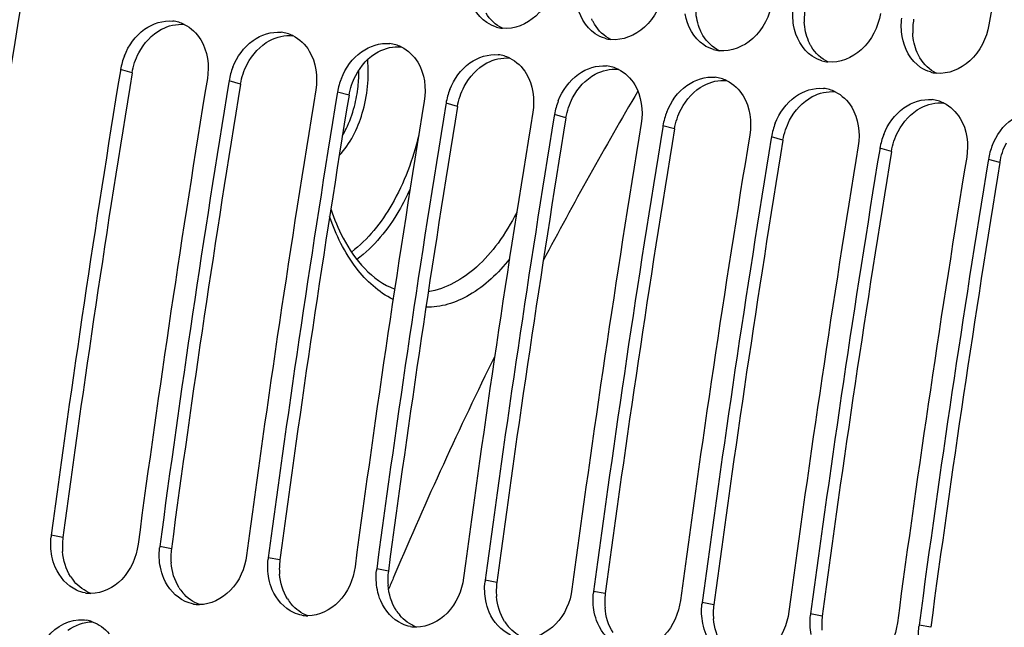
# Model space of a CAD drawing. Units: millimetres. Extents: x 0 to 594, y 0 to 420.
# Drawn here: x 96 to 103, y 78 to 82 of the extents above; entities that cross this region are included whole.
import ezdxf

# ---------------------------------------------------------------- set-up
doc = ezdxf.new("R2010")
doc.units = ezdxf.units.MM
doc.header["$LTSCALE"] = 32.67
doc.layers.get('0').update_dxf_attribs({"linetype": 'CONTINUOUS'})
doc.layers.add('SOLIDES', color=7, linetype='CONTINUOUS')

msp = doc.modelspace()

# ---------------------------------------------------------------- linework, layer by layer
at = {"color": 7, "linetype": 'CONTINUOUS'}
for p, q in [((96.397201, 82.082602), (96.395575, 82.072677)), ((97.203171, 81.999218), (97.201545, 81.989294)), ((98.00914, 81.915835), (98.007514, 81.90591)), ((98.81511, 81.832452), (98.813484, 81.822527)), ((99.62108, 81.749068), (99.619454, 81.739144)), ((100.42705, 81.665685), (100.425424, 81.65576)), ((101.233019, 81.582302), (101.231393, 81.572377)), ((102.038989, 81.498918), (102.037363, 81.488994)), ((102.844959, 81.415535), (102.843333, 81.40561))]:
    msp.add_line(p, q, dxfattribs=at)
at = {"color": 9, "linetype": 'CONTINUOUS'}
for p, q in [((96.48264, 82.058554), (96.397201, 82.082602)), ((97.28861, 81.975171), (97.203171, 81.999218)), ((98.094579, 81.891788), (98.00914, 81.915835)), ((98.900549, 81.808404), (98.81511, 81.832452)), ((99.706519, 81.725021), (99.62108, 81.749068)), ((100.512489, 81.641638), (100.42705, 81.665685)), ((101.318458, 81.558254), (101.233019, 81.582302)), ((102.124428, 81.474871), (102.038989, 81.498918)), ((102.930398, 81.391488), (102.844959, 81.415535)), ((95.968917, 78.605945), (95.882377, 78.622594)), ((96.774886, 78.522561), (96.688347, 78.53921)), ((97.580856, 78.439178), (97.494316, 78.455827)), ((98.386826, 78.355795), (98.300286, 78.372444)), ((99.192796, 78.272412), (99.106256, 78.28906)), ((99.998765, 78.189028), (99.912226, 78.205677)), ((100.804735, 78.105645), (100.718195, 78.122294)), ((101.610705, 78.022262), (101.524165, 78.03891)), ((102.416675, 77.938878), (102.330135, 77.955527))]:
    msp.add_line(p, q, dxfattribs=at)
at = {"color": 7, "linetype": 'CONTINUOUS'}
for centre, radius, start, end in [((213.144527, 62.894455), 119.122422, 169.36571016, 176.24193731), ((218.916622, 62.390695), 117.782217, 169.35714327, 170.21102879), ((96.758717, 82.191963), 0.25244, 73.7096465, 84.0686822), ((96.755834, 82.182196), 0.262624, 64.1740573, 73.7037622), ((99.261933, 82.640954), 0.252647, 253.4250652, 263.7612767), ((97.564686, 82.10858), 0.25244, 73.7096465, 84.0686822), ((97.561804, 82.098813), 0.262624, 64.1740573, 73.7037622), ((100.067903, 82.557571), 0.252647, 253.4250652, 263.7612767), ((98.370656, 82.025196), 0.25244, 73.7096465, 84.0686822), ((98.367774, 82.015429), 0.262624, 64.1740573, 73.7037622), ((100.873873, 82.474188), 0.252647, 253.4250652, 263.7612767), ((96.887779, 82.000047), 0.497571, 158.2319056, 164.2408446), ((99.176626, 81.941813), 0.25244, 73.7096465, 84.0686822), ((99.173744, 81.932046), 0.262624, 64.1740573, 73.7037622), ((96.870642, 82.00476), 0.479797, 164.2265994, 170.6631291), ((97.693749, 81.916664), 0.497571, 158.2319056, 164.2408446), ((99.982596, 81.85843), 0.25244, 73.7096465, 84.0686822), ((99.979713, 81.848663), 0.262624, 64.1740573, 73.7037622), ((101.679843, 82.390804), 0.252647, 253.4250652, 263.7612767), ((213.833746, 62.8406), 119.002508, 170.69960127, 172.37903918), ((214.477134, 62.774093), 119.001106, 170.69474615, 172.37904594), ((97.676611, 81.921376), 0.479797, 164.2265994, 170.6631291), ((98.499719, 81.833281), 0.497571, 158.2319056, 164.2408446), ((100.788565, 81.775046), 0.25244, 73.7096465, 84.0686822), ((100.785683, 81.765279), 0.262624, 64.1740573, 73.7037622), ((102.485812, 82.307421), 0.252647, 253.4250652, 263.7612767), ((214.639716, 62.757216), 119.002508, 170.69960127, 172.37903918), ((98.482581, 81.837993), 0.479797, 164.2265994, 170.6631291), ((99.305689, 81.749897), 0.497571, 158.2319056, 164.2408446), ((101.594535, 81.691663), 0.25244, 73.7096465, 84.0686822), ((215.283104, 62.69071), 119.001106, 170.69474615, 172.37904594), ((215.445686, 62.673833), 119.002508, 170.69960127, 172.37903918), ((99.288551, 81.75461), 0.479797, 164.2265994, 170.6631291), ((101.591653, 81.681896), 0.262624, 64.1740573, 73.7037622), ((216.089074, 62.607326), 119.001106, 170.69474615, 172.37904594), ((216.251656, 62.59045), 119.002508, 170.69960127, 172.37903918), ((100.094521, 81.671226), 0.479797, 164.2265994, 170.6631291), ((100.111658, 81.666514), 0.497571, 158.2319056, 164.2408446), ((102.400505, 81.60828), 0.25244, 73.7096465, 84.0686822), ((102.397623, 81.598513), 0.262624, 64.1740573, 73.7037622), ((216.895044, 62.523943), 119.001106, 170.69474615, 172.37904594), ((217.057625, 62.507066), 119.002508, 170.69960127, 172.37903918), ((100.90049, 81.587843), 0.479797, 164.2265994, 170.6631291), ((100.917628, 81.583131), 0.497571, 158.2319056, 164.2408446), ((217.701013, 62.44056), 119.001106, 170.69474615, 172.37904594), ((217.863595, 62.423683), 119.002508, 170.69960127, 172.37903918), ((101.723598, 81.499747), 0.497571, 158.2319056, 164.2408446), ((218.506983, 62.357176), 119.001106, 170.69474615, 172.37904594), ((218.669565, 62.3403), 119.002508, 170.69960127, 172.37903918), ((101.70646, 81.50446), 0.479797, 164.2265994, 170.6631291), ((102.529568, 81.416364), 0.497571, 158.2319056, 164.2408446), ((219.312953, 62.273793), 119.001106, 170.69474615, 172.37904594), ((102.51243, 81.421076), 0.479797, 164.2265994, 170.6631291), ((103.335537, 81.332981), 0.497571, 158.2319056, 164.2408446), ((219.475535, 62.256916), 119.002508, 170.69960127, 172.37903918), ((220.118923, 62.19041), 119.001106, 170.69474615, 172.37904594), ((103.3184, 81.337693), 0.479797, 164.2265994, 170.6631291), ((220.281504, 62.173533), 119.002508, 170.69960127, 172.37903918), ((96.347468, 78.560362), 0.469236, 172.3787723, 173.668921), ((97.153438, 78.476979), 0.469236, 172.3787723, 173.668921), ((97.959408, 78.393595), 0.469236, 172.3787723, 173.668921), ((98.765377, 78.310212), 0.469236, 172.3787723, 173.668921), ((99.571347, 78.226829), 0.469236, 172.3787723, 173.668921), ((100.377317, 78.143445), 0.469236, 172.3787723, 173.668921), ((96.178114, 78.441264), 0.250185, 259.6578232, 264.0865633), ((96.178277, 78.443935), 0.252858, 264.1122367, 269.7705854), ((96.984084, 78.357881), 0.250185, 259.6578232, 264.0865633), ((96.984246, 78.360552), 0.252858, 264.1122367, 269.7705854), ((101.183287, 78.060062), 0.469236, 172.3787723, 173.668921), ((96.099084, 77.736175), 0.259232, 70.100181, 79.8997645), ((97.790053, 78.274498), 0.250185, 259.6578232, 264.0865633), ((97.790216, 78.277168), 0.252858, 264.1122367, 269.7705854), ((101.989256, 77.976679), 0.469236, 172.3787723, 173.668921), ((98.596023, 78.191114), 0.250185, 259.6578232, 264.0865633), ((98.596186, 78.193785), 0.252858, 264.1122367, 269.7705854), ((102.795226, 77.893295), 0.469236, 172.3787723, 173.668921)]:
    msp.add_arc(centre, radius, start, end, dxfattribs=at)
at = {"color": 3, "linetype": 'CONTINUOUS'}
for centre, radius, start, end in [((101.944048, 82.460595), 0.467256, 170.2226206, 182.9986432), ((102.750017, 82.377212), 0.467256, 170.2226206, 182.9986432), ((213.666689, 62.857897), 118.746649, 170.69474615, 172.37904594), ((214.472659, 62.774513), 118.746649, 170.69474615, 172.37904594), ((215.278628, 62.69113), 118.746649, 170.69474615, 172.37904594), ((216.084598, 62.607747), 118.746649, 170.69474615, 172.37904594), ((216.890568, 62.524363), 118.746649, 170.69474615, 172.37904594), ((217.696538, 62.44098), 118.746649, 170.69474615, 172.37904594), ((218.502507, 62.357597), 118.746649, 170.69474615, 172.37904594), ((219.308477, 62.274213), 118.746649, 170.69474615, 172.37904594), ((220.114447, 62.19083), 118.746649, 170.69474615, 172.37904594), ((96.440203, 78.543188), 0.475447, 172.4150778, 185.0666941), ((97.246173, 78.459805), 0.475447, 172.4150778, 185.0666941), ((98.052143, 78.376421), 0.475447, 172.4150778, 185.0666941), ((98.858113, 78.293038), 0.475447, 172.4150778, 185.0666941), ((96.306331, 78.492527), 0.330994, 212.1789375, 220.1395097), ((97.112301, 78.409143), 0.330994, 212.1789375, 220.1395097), ((99.664082, 78.209655), 0.475447, 172.4150778, 185.0666941), ((97.918271, 78.32576), 0.330994, 212.1789375, 220.1395097), ((100.470052, 78.126271), 0.475447, 172.4150778, 185.0666941), ((98.72424, 78.242377), 0.330994, 212.1789375, 220.1395097), ((101.276022, 78.042888), 0.475447, 172.4150778, 185.0666941), ((102.081992, 77.959505), 0.475447, 172.4150778, 185.0666941), ((99.53021, 78.158993), 0.330994, 212.1789375, 220.1395097)]:
    msp.add_arc(centre, radius, start, end, dxfattribs=at)
at = {"color": 7, "linetype": 'CONTINUOUS'}
for points, knots in [([(99.62536, 82.749539), (99.608115, 82.649594), (99.520697, 82.465245), (99.322094, 82.380264), (99.234478, 82.389804)], [0, 0, 0, 0, 0.53505018, 1, 1, 1, 1]), ([(100.431329, 82.666155), (100.414085, 82.56621), (100.326667, 82.381862), (100.128064, 82.296881), (100.040448, 82.30642)], [0, 0, 0, 0, 0.53505018, 1, 1, 1, 1]), ([(101.237299, 82.582772), (101.220055, 82.482827), (101.132637, 82.298479), (100.934034, 82.213497), (100.846417, 82.223037)], [0, 0, 0, 0, 0.53505018, 1, 1, 1, 1]), ([(96.425689, 82.184572), (96.456327, 82.261326), (96.549869, 82.396453), (96.712507, 82.450532), (96.784803, 82.443052)], [0, 0, 0, 0, 0.5320669, 1, 1, 1, 1]), ([(102.043269, 82.499389), (102.026024, 82.399444), (101.938607, 82.215095), (101.740003, 82.130114), (101.652387, 82.139654)], [0, 0, 0, 0, 0.53505018, 1, 1, 1, 1]), ([(102.849239, 82.416005), (102.831994, 82.31606), (102.744576, 82.131712), (102.545973, 82.046731), (102.458357, 82.05627)], [0, 0, 0, 0, 0.53505018, 1, 1, 1, 1]), ([(97.231659, 82.101189), (97.262297, 82.177943), (97.355839, 82.31307), (97.518477, 82.367148), (97.590773, 82.359669)], [0, 0, 0, 0, 0.5320669, 1, 1, 1, 1]), ([(98.037629, 82.017805), (98.068267, 82.094559), (98.161809, 82.229686), (98.324447, 82.283765), (98.396742, 82.276285)], [0, 0, 0, 0, 0.5320669, 1, 1, 1, 1]), ([(98.843598, 81.934422), (98.874236, 82.011176), (98.967778, 82.146303), (99.130417, 82.200382), (99.202712, 82.192902)], [0, 0, 0, 0, 0.5320669, 1, 1, 1, 1]), ([(99.649568, 81.851039), (99.680206, 81.927793), (99.773748, 82.06292), (99.936386, 82.116998), (100.008682, 82.109519)], [0, 0, 0, 0, 0.5320669, 1, 1, 1, 1]), ([(100.455538, 81.767655), (100.486176, 81.844409), (100.579718, 81.979536), (100.742356, 82.033615), (100.814652, 82.026135)], [0, 0, 0, 0, 0.5320669, 1, 1, 1, 1]), ([(101.261508, 81.684272), (101.292146, 81.761026), (101.385688, 81.896153), (101.548326, 81.950232), (101.620621, 81.942752)], [0, 0, 0, 0, 0.5320669, 1, 1, 1, 1]), ([(102.067477, 81.600889), (102.098115, 81.677643), (102.191657, 81.81277), (102.354296, 81.866848), (102.426591, 81.859369)], [0, 0, 0, 0, 0.5320669, 1, 1, 1, 1]), ([(102.873447, 81.517505), (102.904085, 81.594259), (102.997627, 81.729386), (103.160265, 81.783465), (103.232561, 81.775985)], [0, 0, 0, 0, 0.5320669, 1, 1, 1, 1]), ([(96.527153, 78.555887), (96.514434, 78.460846), (96.440989, 78.282832), (96.260899, 78.190715), (96.177264, 78.191079)], [0, 0, 0, 0, 0.53412683, 1, 1, 1, 1]), ([(96.070708, 78.214956), (96.00025, 78.247271), (95.922017, 78.337571), (95.892692, 78.439745), (95.887088, 78.468091)], [0, 0, 0, 0, 0.72846264, 1, 1, 1, 1]), ([(97.333122, 78.472504), (97.320404, 78.377463), (97.246959, 78.199449), (97.066868, 78.107332), (96.983234, 78.107695)], [0, 0, 0, 0, 0.53412683, 1, 1, 1, 1]), ([(96.876678, 78.131572), (96.80622, 78.163887), (96.727987, 78.254188), (96.698662, 78.356362), (96.693058, 78.384708)], [0, 0, 0, 0, 0.72846264, 1, 1, 1, 1]), ([(98.139092, 78.38912), (98.126374, 78.294079), (98.052928, 78.116065), (97.872838, 78.023949), (97.789204, 78.024312)], [0, 0, 0, 0, 0.53412683, 1, 1, 1, 1]), ([(97.682648, 78.048189), (97.61219, 78.080504), (97.533956, 78.170805), (97.504631, 78.272979), (97.499028, 78.301324)], [0, 0, 0, 0, 0.72846264, 1, 1, 1, 1]), ([(98.945062, 78.305737), (98.932344, 78.210696), (98.858898, 78.032682), (98.678808, 77.940565), (98.595173, 77.940929)], [0, 0, 0, 0, 0.53412683, 1, 1, 1, 1]), ([(98.488618, 77.964806), (98.418159, 77.997121), (98.339926, 78.087422), (98.310601, 78.189595), (98.304998, 78.217941)], [0, 0, 0, 0, 0.72846264, 1, 1, 1, 1]), ([(99.751032, 78.222354), (99.738313, 78.127313), (99.664868, 77.949299), (99.484778, 77.857182), (99.401143, 77.857545)], [0, 0, 0, 0, 0.53412683, 1, 1, 1, 1]), ([(99.294587, 77.881422), (99.224129, 77.913737), (99.145896, 78.004038), (99.116571, 78.106212), (99.110967, 78.134558)], [0, 0, 0, 0, 0.72846264, 1, 1, 1, 1]), ([(100.557001, 78.13897), (100.544283, 78.043929), (100.470838, 77.865915), (100.290747, 77.773799), (100.207113, 77.774162)], [0, 0, 0, 0, 0.53412683, 1, 1, 1, 1]), ([(95.778407, 77.732914), (95.791297, 77.768953), (95.85036, 77.893616), (95.984526, 77.988586), (96.08445, 77.99474)], [0, 0, 0, 0, 0.27657607, 1, 1, 1, 1]), ([(100.100557, 77.798039), (100.030099, 77.830354), (99.951866, 77.920655), (99.922541, 78.022829), (99.916937, 78.051174)], [0, 0, 0, 0, 0.72846264, 1, 1, 1, 1]), ([(101.362971, 78.055587), (101.350253, 77.960546), (101.276807, 77.782532), (101.096717, 77.690415), (101.013083, 77.690779)], [0, 0, 0, 0, 0.53412683, 1, 1, 1, 1]), ([(100.906527, 77.714656), (100.836069, 77.746971), (100.757835, 77.837272), (100.72851, 77.939445), (100.722907, 77.967791)], [0, 0, 0, 0, 0.72846264, 1, 1, 1, 1]), ([(102.168941, 77.972204), (102.156223, 77.877163), (102.082777, 77.699149), (101.902687, 77.607032), (101.819052, 77.607395)], [0, 0, 0, 0, 0.53412683, 1, 1, 1, 1])]:
    msp.add_open_spline(points, degree=3, knots=knots, dxfattribs=at)
for points in [[(99.117849, 82.43271), (99.04328, 82.482319), (98.994084, 82.574744), (98.979654, 82.663138)], [(99.923818, 82.349327), (99.849249, 82.398936), (99.800054, 82.491361), (99.785624, 82.579754)], [(101.397564, 82.412988), (101.390239, 82.457858), (101.389818, 82.504317), (101.395919, 82.54937)], [(100.729788, 82.265943), (100.655219, 82.315553), (100.606024, 82.407978), (100.591594, 82.496371)], [(102.203533, 82.329604), (102.196209, 82.374475), (102.195788, 82.420934), (102.201889, 82.465987)], [(96.870243, 82.418589), (96.920685, 82.394217), (96.964533, 82.352268), (96.993455, 82.304289)], [(99.189861, 82.398805), (99.164428, 82.406361), (99.139938, 82.418014), (99.117849, 82.43271)], [(101.535758, 82.18256), (101.461189, 82.232169), (101.411993, 82.324594), (101.397564, 82.412988)], [(96.993455, 82.304289), (97.043781, 82.220802), (97.057741, 82.112094), (97.041977, 82.015895)], [(97.676213, 82.335206), (97.726655, 82.310833), (97.770503, 82.268884), (97.799424, 82.220906)], [(99.995831, 82.315422), (99.970398, 82.322978), (99.945908, 82.334631), (99.923818, 82.349327)], [(102.341727, 82.099177), (102.267159, 82.148786), (102.217963, 82.241211), (102.203533, 82.329604)], [(98.482183, 82.251823), (98.532625, 82.22745), (98.576473, 82.185501), (98.605394, 82.137522)], [(100.801801, 82.232039), (100.776368, 82.239594), (100.751878, 82.251248), (100.729788, 82.265943)], [(97.799424, 82.220906), (97.849751, 82.137419), (97.863711, 82.028711), (97.847946, 81.932512)], [(99.288153, 82.168439), (99.338594, 82.144067), (99.382442, 82.102118), (99.411364, 82.054139)], [(101.60777, 82.148655), (101.582337, 82.156211), (101.557848, 82.167864), (101.535758, 82.18256)], [(98.605394, 82.137522), (98.65572, 82.054035), (98.66968, 81.945328), (98.653916, 81.849128)], [(100.094122, 82.085056), (100.144564, 82.060683), (100.188412, 82.018734), (100.217334, 81.970756)], [(102.41374, 82.065272), (102.388307, 82.072828), (102.363817, 82.084481), (102.341727, 82.099177)], [(99.411364, 82.054139), (99.46169, 81.970652), (99.47565, 81.861944), (99.459886, 81.765745)], [(100.217334, 81.970756), (100.26766, 81.887269), (100.28162, 81.778561), (100.265856, 81.682362)], [(100.900092, 82.001673), (100.950534, 81.9773), (100.994382, 81.935351), (101.023303, 81.887373)], [(101.023303, 81.887373), (101.07363, 81.803885), (101.08759, 81.695178), (101.071825, 81.598978)], [(101.706062, 81.918289), (101.756504, 81.893917), (101.800352, 81.851968), (101.829273, 81.803989)], [(101.829273, 81.803989), (101.879599, 81.720502), (101.893559, 81.611794), (101.877795, 81.515595)], [(102.512032, 81.834906), (102.562473, 81.810533), (102.606321, 81.768584), (102.635243, 81.720606)], [(102.635243, 81.720606), (102.685569, 81.637119), (102.699529, 81.528411), (102.683765, 81.432212)], [(95.887088, 78.468091), (95.87777, 78.515225), (95.875795, 78.564353), (95.881094, 78.612106)], [(96.693058, 78.384708), (96.68374, 78.431842), (96.681765, 78.480969), (96.687063, 78.528723)], [(97.499028, 78.301324), (97.48971, 78.348459), (97.487734, 78.397586), (97.493033, 78.44534)], [(98.304998, 78.217941), (98.295679, 78.265075), (98.293704, 78.314203), (98.299003, 78.361956)], [(99.110967, 78.134558), (99.101649, 78.181692), (99.099674, 78.230819), (99.104973, 78.278573)], [(96.133199, 78.195144), (96.111702, 78.199064), (96.090571, 78.205846), (96.070708, 78.214956)], [(96.939169, 78.111761), (96.917671, 78.115681), (96.896541, 78.122463), (96.876678, 78.131572)], [(99.916937, 78.051174), (99.907619, 78.098309), (99.905643, 78.147436), (99.910942, 78.19519)], [(100.722907, 77.967791), (100.713589, 78.014925), (100.711613, 78.064053), (100.716912, 78.111806)], [(96.08445, 77.99474), (96.104475, 77.995973), (96.124791, 77.994892), (96.144546, 77.991389)], [(97.745139, 78.028377), (97.723641, 78.032298), (97.702511, 78.039079), (97.682648, 78.048189)], [(101.528877, 77.884408), (101.519558, 77.931542), (101.517583, 77.980669), (101.522882, 78.028423)], [(96.18732, 77.979928), (96.235371, 77.962579), (96.279368, 77.93031), (96.312356, 77.891302)], [(98.551108, 77.944994), (98.529611, 77.948914), (98.50848, 77.955696), (98.488618, 77.964806)], [(102.334846, 77.801024), (102.325528, 77.848159), (102.323553, 77.897286), (102.328852, 77.94504)]]:
    msp.add_open_spline(points, degree=3, dxfattribs=at)
at = {"color": 3, "linetype": 'CONTINUOUS'}
for points in [[(99.234285, 82.38942), (99.18444, 82.413804), (99.141109, 82.455385), (99.112539, 82.502956)], [(100.703485, 82.377392), (100.684368, 82.42204), (100.674026, 82.471034), (100.671461, 82.519535)], [(96.532269, 82.206339), (96.569861, 82.278137), (96.628834, 82.343932), (96.700396, 82.38197)], [(96.700396, 82.38197), (96.75147, 82.409119), (96.812569, 82.424115), (96.870102, 82.418163)], [(100.040255, 82.306036), (99.990409, 82.330421), (99.947078, 82.372002), (99.918509, 82.419572)], [(101.509455, 82.294009), (101.490338, 82.338657), (101.479996, 82.387651), (101.477431, 82.436152)], [(97.506366, 82.298587), (97.55744, 82.325735), (97.618538, 82.340732), (97.676072, 82.334779)], [(100.846225, 82.222653), (100.796379, 82.247038), (100.753048, 82.288619), (100.724478, 82.336189)], [(102.315424, 82.210625), (102.296308, 82.255274), (102.285965, 82.304268), (102.283401, 82.352768)], [(97.338239, 82.122956), (97.37583, 82.194754), (97.434803, 82.260548), (97.506366, 82.298587)], [(98.312335, 82.215204), (98.363409, 82.242352), (98.424508, 82.257348), (98.482042, 82.251396)], [(101.652194, 82.13927), (101.602349, 82.163654), (101.559018, 82.205235), (101.530448, 82.252806)], [(96.48264, 82.058554), (96.491043, 82.109835), (96.508166, 82.160302), (96.532269, 82.206339)], [(98.144209, 82.039572), (98.1818, 82.111371), (98.240773, 82.177165), (98.312335, 82.215204)], [(99.118305, 82.13182), (99.169379, 82.158969), (99.230478, 82.173965), (99.288012, 82.168013)], [(102.458164, 82.055886), (102.408319, 82.080271), (102.364988, 82.121852), (102.336418, 82.169422)], [(97.28861, 81.975171), (97.297013, 82.026452), (97.314135, 82.076919), (97.338239, 82.122956)], [(98.950178, 81.956189), (98.98777, 82.027987), (99.046743, 82.093782), (99.118305, 82.13182)], [(99.924275, 82.048437), (99.975349, 82.075585), (100.036448, 82.090582), (100.093981, 82.084629)], [(98.094579, 81.891788), (98.102983, 81.943069), (98.120105, 81.993536), (98.144209, 82.039572)], [(99.756148, 81.872806), (99.793739, 81.944604), (99.852713, 82.010398), (99.924275, 82.048437)], [(98.900549, 81.808404), (98.908953, 81.859685), (98.926075, 81.910152), (98.950178, 81.956189)], [(100.562118, 81.789422), (100.599709, 81.861221), (100.658682, 81.927015), (100.730245, 81.965054)], [(100.730245, 81.965054), (100.781319, 81.992202), (100.842417, 82.007198), (100.899951, 82.001246)], [(99.706519, 81.725021), (99.714922, 81.776302), (99.732045, 81.826769), (99.756148, 81.872806)], [(101.368088, 81.706039), (101.405679, 81.777837), (101.464652, 81.843632), (101.536214, 81.88167)], [(101.536214, 81.88167), (101.587288, 81.908819), (101.648387, 81.923815), (101.705921, 81.917863)], [(100.512489, 81.641638), (100.520892, 81.692919), (100.538014, 81.743386), (100.562118, 81.789422)], [(102.174057, 81.622656), (102.211649, 81.694454), (102.270622, 81.760248), (102.342184, 81.798287)], [(102.342184, 81.798287), (102.393258, 81.825435), (102.454357, 81.840432), (102.511891, 81.834479)], [(101.318458, 81.558254), (101.326862, 81.609535), (101.343984, 81.660002), (101.368088, 81.706039)], [(102.124428, 81.474871), (102.132832, 81.526152), (102.149954, 81.576619), (102.174057, 81.622656)], [(102.930398, 81.391488), (102.938801, 81.442769), (102.955923, 81.493236), (102.980027, 81.539273)], [(96.026182, 78.316251), (95.991664, 78.371054), (95.972336, 78.436684), (95.966614, 78.501199)], [(96.832151, 78.232868), (96.797634, 78.287671), (96.778306, 78.353301), (96.772584, 78.417815)], [(96.177028, 78.19103), (96.129481, 78.208444), (96.085954, 78.240457), (96.053294, 78.279151)], [(97.638121, 78.149484), (97.603603, 78.204288), (97.584276, 78.269917), (97.578554, 78.334432)], [(98.444091, 78.066101), (98.409573, 78.120904), (98.390246, 78.186534), (98.384524, 78.251049)], [(96.982998, 78.107647), (96.935451, 78.125061), (96.891924, 78.157074), (96.859264, 78.195768)], [(99.250061, 77.982718), (99.215543, 78.037521), (99.196215, 78.103151), (99.190493, 78.167665)], [(97.788968, 78.024263), (97.741421, 78.041677), (97.697894, 78.07369), (97.665233, 78.112385)], [(100.05603, 77.899334), (100.021513, 77.954138), (100.002185, 78.019767), (99.996463, 78.084282)], [(98.594937, 77.94088), (98.547391, 77.958294), (98.503863, 77.990307), (98.471203, 78.029001)], [(100.862, 77.815951), (100.827482, 77.870754), (100.808155, 77.936384), (100.802433, 78.000899)], [(96.006323, 77.916601), (96.057546, 77.954701), (96.12325, 77.979831), (96.187089, 77.979865)], [(99.400907, 77.857497), (99.35336, 77.874911), (99.309833, 77.906924), (99.277173, 77.945618)]]:
    msp.add_open_spline(points, degree=3, dxfattribs=at)
for points in [[(99.918509, 82.419572), (99.914568, 82.426134), (99.907102, 82.439646), (99.900573, 82.453633), (99.897515, 82.460775)], [(100.724478, 82.336189), (100.720537, 82.342751), (100.713072, 82.356263), (100.706543, 82.37025), (100.703485, 82.377392)], [(101.530448, 82.252806), (101.526507, 82.259367), (101.519041, 82.27288), (101.512512, 82.286867), (101.509455, 82.294009)], [(102.336418, 82.169422), (102.332477, 82.175984), (102.325011, 82.189496), (102.318482, 82.203483), (102.315424, 82.210625)]]:
    msp.add_open_spline(points, degree=3, knots=[0, 0, 0, 0, 0.49628073, 1, 1, 1, 1], dxfattribs=at)
at = {"layer": 'SOLIDES', "color": 7, "linetype": 'CONTINUOUS'}
msp.add_line((98.436143, 78.334651), (98.423218, 78.3042), dxfattribs=at)
at = {"layer": 'SOLIDES', "color": 9, "linetype": 'CONTINUOUS'}
for centre, radius, start, end in [((97.14731, 82.066383), 1.020443, 353.8750747, 0.7033097), ((97.156942, 82.064307), 1.010645, 345.3798878, 353.9338662)]:
    msp.add_arc(centre, radius, start, end, dxfattribs=at)
at = {"layer": 'SOLIDES', "color": 7, "linetype": 'CONTINUOUS'}
for centre, radius, start, end in [((124.520893, 67.552579), 28.213959, 149.381175, 152.3151686), ((127.780497, 65.88142), 31.877486, 153.8028099, 157.0044808), ((129.252326, 65.236789), 33.484192, 157.0295644, 157.1823269)]:
    msp.add_arc(centre, radius, start, end, dxfattribs=at)
at = {"layer": 'SOLIDES', "color": 9, "linetype": 'CONTINUOUS'}
for points, knots in [([(98.022598, 81.446399), (98.105208, 81.531109), (98.219581, 81.7688), (98.244996, 82.024676), (98.233434, 82.158358)], [0, 0, 0, 0, 0.46859737, 1, 1, 1, 1]), ([(98.046174, 81.593284), (98.055727, 81.609166), (98.093096, 81.677655), (98.11981, 81.751721), (98.134863, 81.809211)], [0, 0, 0, 0, 0.23772983, 1, 1, 1, 1]), ([(98.612664, 81.594329), (98.569145, 81.415702), (98.450699, 81.095082), (98.235809, 80.819997), (98.112278, 80.72738)], [0, 0, 0, 0, 0.54354216, 1, 1, 1, 1]), ([(98.54912, 81.196782), (98.523907, 81.141273), (98.42342, 80.945488), (98.280986, 80.766158), (98.152122, 80.671999)], [0, 0, 0, 0, 0.27641105, 1, 1, 1, 1]), ([(98.421924, 80.374888), (98.314731, 80.427427), (98.11306, 80.613619), (97.997651, 80.85485), (97.950649, 80.990966)], [0, 0, 0, 0, 0.45324751, 1, 1, 1, 1]), ([(99.340418, 81.021155), (99.300334, 80.942058), (99.212534, 80.796454), (99.01374, 80.56815), (98.815796, 80.452403), (98.683311, 80.430887)], [0, 0, 0, 0, 0.29266711, 0.55700885, 1, 1, 1, 1]), ([(99.286743, 80.676427), (99.204217, 80.57131), (99.061557, 80.433341), (98.8341, 80.332515), (98.72049, 80.315987), (98.665876, 80.316352)], [0, 0, 0, 0, 0.54197431, 0.77851169, 1, 1, 1, 1])]:
    msp.add_open_spline(points, degree=3, knots=knots, dxfattribs=at)
at = {"layer": 'SOLIDES', "color": 7, "linetype": 'CONTINUOUS'}
msp.add_open_spline([(97.9594, 81.047171), (97.984202, 80.973023), (98.080296, 80.737186), (98.265023, 80.513859), (98.433725, 80.452372)], degree=3, knots=[0, 0, 0, 0, 0.30335143, 1, 1, 1, 1], dxfattribs=at)

doc.saveas('drawing.dxf')
